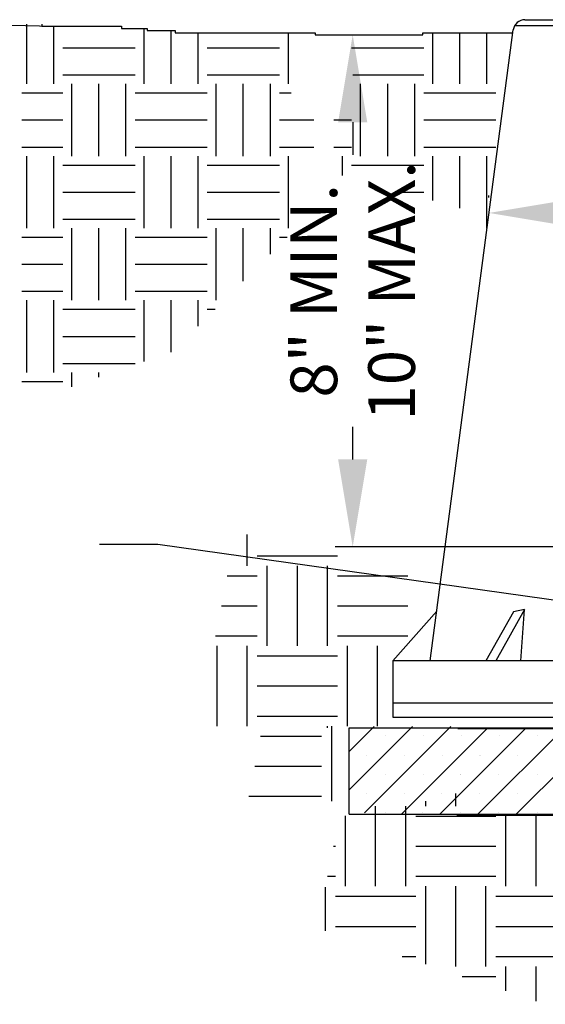
# Model space of a CAD drawing. Units: feet. Extents: x 0 to 11, y 0 to 8.5.
# Drawn here: x 4.1 to 5, y 5.6 to 7.3 of the extents above; entities that cross this region are included whole.
import ezdxf
from ezdxf import colors
from ezdxf.entities.mleader import LeaderData, LeaderLine
from ezdxf.math import Vec2, Vec3

# ---------------------------------------------------------------- set-up
doc = ezdxf.new("R2010")
doc.units = ezdxf.units.FT
doc.header["$MEASUREMENT"] = 0
for name, color, linetype in [('PWC_DET_DETAIL', 7, 'Continuous'), ('PWC_DET_HATCH', 9, 'Continuous'), ('PWC_DET_TEXT', 10, 'Continuous')]:
    doc.layers.add(name, color=color, linetype=linetype)
doc.styles.get("Standard").update_dxf_attribs({"font": 'arial.ttf', "height": 0.08})
doc.dimstyles.new('DETAILS', dxfattribs={"dimtxt": 0.08, "dimasz": 0.15, "dimexe": 0.03, "dimexo": 0.03, "dimgap": 0.01, "dimtad": 0, "dimtih": 1, "dimtoh": 1, "dimdec": 4, "dimzin": 0, "dimdsep": 46, "dimtxsty": 'Standard', "dimcen": 0.09, "dimadec": 0, "dimazin": 0, "dimtfac": 1, "dimtdec": 4, "dimtofl": 0, "dimtmove": 0, "dimatfit": 3, "dimfxl": 1, "dimtolj": 1, "dimtzin": 0, "dimarcsym": 0})

# ---------------------------------------------------------------- blocks, each defined once
blk = doc.blocks.new('*X5')
at = {"color": 0}
for p, q in [((8.875, 8.9688), (8.875, 9.0081)), ((8.7812, 8.9688), (8.7812, 8.984)), ((8.625, 8.7187), (8.625, 8.944)), ((8.7187, 8.7187), (8.7187, 8.968)), ((9.0312, 8.7187), (9.0312, 8.9404)), ((9.125, 8.7187), (9.125, 8.9404)), ((9.2188, 8.7187), (9.2188, 8.9404)), ((8.5312, 8.7187), (8.5312, 8.9381)), ((8.75, 8.9375), (9, 8.9375)), ((9.25, 8.9375), (9.4695, 8.9375)), ((8.4934, 8.8438), (8.5, 8.8438)), ((8.75, 8.8438), (9, 8.8438)), ((9.25, 8.8438), (9.4695, 8.8438)), ((8.4753, 8.75), (8.5, 8.75)), ((8.75, 8.75), (9, 8.75)), ((9.25, 8.75), (9.4921, 8.75)), ((8.4687, 8.5794), (8.4687, 8.7161)), ((8.7812, 8.4753), (8.7812, 8.7187)), ((8.875, 8.4687), (8.875, 8.7187)), ((8.9688, 8.4687), (8.9688, 8.7187)), ((9.2812, 8.4687), (9.2812, 8.7187)), ((9.375, 8.4687), (9.375, 8.7187)), ((9.4688, 8.4687), (9.4688, 8.7187)), ((8.5, 8.6875), (8.75, 8.6875)), ((9, 8.6875), (9.25, 8.6875)), ((8.5, 8.5938), (8.75, 8.5938)), ((9, 8.5938), (9.25, 8.5938)), ((8.7072, 8.5), (8.75, 8.5)), ((9, 8.5), (9.25, 8.5)), ((9.0312, 8.3921), (9.0312, 8.4687)), ((9.125, 8.3608), (9.125, 8.4687)), ((9.2188, 8.3506), (9.2188, 8.4687)), ((8.8948, 8.4375), (9, 8.4375)), ((9.25, 8.4375), (9.4921, 8.4375))]:
    blk.add_line(p, q, dxfattribs=at)
blk = doc.blocks.new('*D11')
at = {"layer": 'Defpoints', "color": 0, "transparency": 16777216}
for p in [(4.9174, 6.9555), (5.7812, 6.959), (5.7812, 6.9555)]:
    blk.add_point(p, dxfattribs=at)
at = {"layer": 'PWC_DET_TEXT', "color": 0, "lineweight": -2, "transparency": 16777216}
for p, q in [((4.9174, 6.9855), (4.9174, 6.989)), ((5.7812, 6.9855), (5.7812, 6.989)), ((5.0674, 6.959), (5.2523, 6.959)), ((5.6312, 6.959), (5.4463, 6.959))]:
    blk.add_line(p, q, dxfattribs=at)
at = {"layer": 'PWC_DET_TEXT', "color": 0, "transparency": 16777216}
for points in [[(5.0674, 6.984), (5.0674, 6.934), (4.9174, 6.959)], [(5.6312, 6.984), (5.6312, 6.934), (5.7812, 6.959)]]:
    blk.add_solid(points, dxfattribs=at)
at = {"layer": 'PWC_DET_TEXT', "color": 0, "transparency": 16777216, "insert": (5.3493, 6.959), "char_height": 0.08, "attachment_point": 5}
blk.add_mtext('\\A1;EQ.', dxfattribs=at)
blk = doc.blocks.new('*D13')
at = {"layer": 'Defpoints', "color": 0, "transparency": 16777216}
for p in [(4.6378, 7.2646), (4.6839, 6.3862), (5.1033, 6.3862)]:
    blk.add_point(p, dxfattribs=at)
at = {"layer": 'PWC_DET_TEXT', "color": 0, "lineweight": -2, "transparency": 16777216}
for p, q in [((4.6678, 7.2646), (4.7139, 7.2646)), ((4.6839, 7.1146), (4.6839, 7.0586)), ((4.6839, 6.5362), (4.6839, 6.5922)), ((5.0733, 6.3862), (4.6539, 6.3862))]:
    blk.add_line(p, q, dxfattribs=at)
at = {"layer": 'PWC_DET_TEXT', "color": 0, "transparency": 16777216}
for points in [[(4.6589, 7.1146), (4.7089, 7.1146), (4.6839, 7.2646)], [(4.6589, 6.5362), (4.7089, 6.5362), (4.6839, 6.3862)]]:
    blk.add_solid(points, dxfattribs=at)
at = {"layer": 'PWC_DET_TEXT', "color": 0, "transparency": 16777216, "insert": (4.6839, 6.8254), "char_height": 0.08, "attachment_point": 5, "rotation": 90}
blk.add_mtext('\\A1;8" MIN.\\P10" MAX.', dxfattribs=at)

msp = doc.modelspace()

# ---------------------------------------------------------------- linework, layer by layer
at = {"layer": 'PWC_DET_DETAIL'}
for p, q in [((4.15078, 7.28305), (4.15078, 7.27936)), ((4.97907, 7.29059), (5.09291, 7.29059)), ((4.09869, 7.28122), (4.17152, 7.27936)), ((4.15078, 7.27936), (4.2874, 7.27936)), ((4.2874, 7.27936), (4.2874, 7.27567)), ((4.2874, 7.27567), (4.33171, 7.27567)), ((4.33171, 7.27567), (4.33171, 7.27198)), ((4.33171, 7.27198), (4.37971, 7.27198)), ((4.37971, 7.27198), (4.37971, 7.26829)), ((4.37971, 7.26829), (4.61972, 7.26829)), ((4.61972, 7.26829), (4.61972, 7.2646)), ((4.80435, 7.26829), (4.95859, 7.26829)), ((4.80435, 7.2646), (4.80435, 7.26829)), ((4.81673, 6.19076), (4.95924, 7.2732)), ((4.61972, 7.2646), (4.80435, 7.2646)), ((4.82793, 6.2758), (4.75261, 6.19076)), ((4.95927, 6.27483), (4.91199, 6.19076)), ((4.97848, 6.27845), (4.92917, 6.19076)), ((4.97848, 6.27845), (4.95927, 6.27483)), ((4.97217, 6.19076), (4.97848, 6.27845)), ((4.75261, 6.19076), (4.75261, 6.11787)), ((6.81123, 6.19076), (4.75261, 6.19076)), ((5.2081, 6.11787), (4.75261, 6.11787)), ((4.75261, 6.09357), (6.81123, 6.09357)), ((4.67777, 6.07557), (6.88468, 6.07557)), ((4.67777, 5.92767), (4.67777, 6.07557)), ((4.86436, 6.07412), (6.73936, 6.07412)), ((4.67777, 5.92767), (5.22172, 5.92767))]:
    msp.add_line(p, q, dxfattribs=at)
at = {"layer": 'PWC_DET_DETAIL', "flags": 128}
msp.add_lwpolyline([(5.03298, 7.27981), (5.0151, 7.27984), (4.99791, 7.27987), (4.98347, 7.2799), (4.97195, 7.27993), (4.96344, 7.27996), (4.9614, 7.27997)], dxfattribs=at)
at = {"layer": 'PWC_DET_DETAIL'}
msp.add_arc((4.97907, 7.27059), 0.02, 90, 172.5, dxfattribs=at)
at = {"layer": 'PWC_DET_HATCH'}
for p, q in [((4.12512, 7.18035), (4.12512, 7.28305)), ((4.17152, 7.18035), (4.17152, 7.27936)), ((4.32621, 7.18035), (4.32621, 7.27567)), ((4.37262, 7.18035), (4.37262, 7.27198)), ((4.41902, 7.18035), (4.41902, 7.26829)), ((4.57371, 7.18035), (4.57371, 7.26829)), ((4.82121, 7.18035), (4.82121, 7.26829)), ((4.86762, 7.18035), (4.86762, 7.26829)), ((4.91402, 7.18035), (4.91402, 7.26829)), ((4.18699, 7.24223), (4.31074, 7.24223)), ((4.43449, 7.24223), (4.55824, 7.24223)), ((4.68199, 7.24223), (4.80574, 7.24223)), ((4.18699, 7.19582), (4.31074, 7.19582)), ((4.20246, 7.0566), (4.20246, 7.18035)), ((4.24887, 7.0566), (4.24887, 7.18035)), ((4.29527, 7.0566), (4.29527, 7.18035)), ((4.43449, 7.19582), (4.55824, 7.19582)), ((4.44996, 7.0566), (4.44996, 7.18035)), ((4.49637, 7.0566), (4.49637, 7.18035)), ((4.54277, 7.0566), (4.54277, 7.18035)), ((4.68397, 7.19582), (4.80574, 7.19582)), ((4.69746, 7.0566), (4.69746, 7.18035)), ((4.74387, 7.0566), (4.74387, 7.18035)), ((4.79027, 7.0566), (4.79027, 7.18035)), ((4.11659, 7.16488), (4.18699, 7.16488)), ((4.31074, 7.16488), (4.43449, 7.16488)), ((4.55824, 7.16488), (4.57838, 7.16488)), ((4.80574, 7.16488), (4.92949, 7.16488)), ((4.11659, 7.11848), (4.18699, 7.11848)), ((4.31074, 7.11848), (4.43449, 7.11848)), ((4.55824, 7.11848), (4.61713, 7.11848)), ((4.65165, 7.11848), (4.68199, 7.11848)), ((4.80574, 7.11848), (4.92949, 7.11848)), ((4.11659, 7.07207), (4.18699, 7.07207)), ((4.31074, 7.07207), (4.43449, 7.07207)), ((4.55824, 7.07207), (4.61713, 7.07207)), ((4.65165, 7.07207), (4.68199, 7.07207)), ((4.80574, 7.07207), (4.92949, 7.07207)), ((4.12512, 6.93285), (4.12512, 7.0566)), ((4.17152, 6.93285), (4.17152, 7.0566)), ((4.32621, 6.93285), (4.32621, 7.0566)), ((4.37262, 6.93285), (4.37262, 7.0566)), ((4.41902, 6.93285), (4.41902, 7.0566)), ((4.57371, 6.93285), (4.57371, 7.0566)), ((4.66652, 7.0233), (4.66652, 7.0566)), ((4.82121, 6.98035), (4.82121, 7.0566)), ((4.86762, 6.96747), (4.86762, 7.0566)), ((4.91402, 6.93285), (4.91402, 7.0566)), ((4.18699, 7.04113), (4.31074, 7.04113)), ((4.43449, 7.04113), (4.55824, 7.04113)), ((4.68199, 7.04113), (4.80574, 7.04113)), ((4.18699, 6.99473), (4.31074, 6.99473)), ((4.43449, 6.99473), (4.55824, 6.99473)), ((4.76944, 6.99473), (4.80574, 6.99473)), ((4.18699, 6.94832), (4.31074, 6.94832)), ((4.43449, 6.94832), (4.55824, 6.94832)), ((4.20246, 6.8091), (4.20246, 6.93285)), ((4.24887, 6.8091), (4.24887, 6.93285)), ((4.29527, 6.8091), (4.29527, 6.93285)), ((4.44996, 6.8091), (4.44996, 6.93285)), ((4.49637, 6.84206), (4.49637, 6.93285)), ((4.54277, 6.88843), (4.54277, 6.93285)), ((4.11659, 6.91738), (4.18699, 6.91738)), ((4.31074, 6.91738), (4.43449, 6.91738)), ((4.55824, 6.91738), (4.57174, 6.91738)), ((4.11659, 6.87098), (4.18699, 6.87098)), ((4.31074, 6.87098), (4.43449, 6.87098)), ((4.11659, 6.82457), (4.18699, 6.82457)), ((4.12512, 6.68535), (4.12512, 6.8091)), ((4.17152, 6.68535), (4.17152, 6.8091)), ((4.31074, 6.82457), (4.43449, 6.82457)), ((4.32621, 6.70402), (4.32621, 6.8091)), ((4.37262, 6.72025), (4.37262, 6.8091)), ((4.41902, 6.76476), (4.41902, 6.8091)), ((4.18699, 6.79363), (4.31074, 6.79363)), ((4.43449, 6.79363), (4.44791, 6.79363)), ((4.18699, 6.74723), (4.31074, 6.74723)), ((4.18699, 6.70082), (4.31074, 6.70082)), ((4.20246, 6.66073), (4.20246, 6.68535)), ((4.24887, 6.67697), (4.24887, 6.68535)), ((4.11659, 6.66988), (4.18699, 6.66988)), ((4.50309, 6.35363), (4.50309, 6.40733)), ((4.52027, 6.37082), (4.65777, 6.37082)), ((4.53746, 6.21613), (4.53746, 6.35363)), ((4.58902, 6.21613), (4.58902, 6.35363)), ((4.64059, 6.21613), (4.64059, 6.35363)), ((4.46875, 6.33645), (4.52027, 6.33645)), ((4.65777, 6.33645), (4.77831, 6.33645)), ((4.45879, 6.28488), (4.52027, 6.28488)), ((4.65777, 6.28488), (4.77831, 6.28488)), ((4.44884, 6.23332), (4.52027, 6.23332)), ((4.65777, 6.23332), (4.77831, 6.23332)), ((4.45152, 6.07863), (4.45152, 6.21613)), ((4.50309, 6.07863), (4.50309, 6.21613)), ((4.67496, 6.07863), (4.67496, 6.21613)), ((4.72652, 6.07863), (4.72652, 6.21613)), ((4.52027, 6.19895), (4.65777, 6.19895)), ((4.52027, 6.14738), (4.65777, 6.14738)), ((4.75261, 6.11787), (4.75261, 6.09357)), ((4.52027, 6.09582), (4.65777, 6.09582)), ((4.64059, 6.07557), (4.64059, 6.07863)), ((4.64785, 5.94954), (4.64785, 6.07863)), ((4.67777, 5.96911), (4.78632, 6.07767)), ((4.67777, 6.03474), (4.7207, 6.07767)), ((4.70405, 5.92977), (4.85195, 6.07767)), ((4.76758, 5.92767), (4.91548, 6.07557)), ((4.83321, 5.92767), (4.98111, 6.07557)), ((4.89674, 5.92557), (5.04674, 6.07557)), ((4.96237, 5.92557), (5.11237, 6.07557)), ((4.52603, 6.06145), (4.63066, 6.06145)), ((4.74095, 6.0617), (4.74095, 6.0617)), ((4.80531, 6.0617), (4.80531, 6.0617)), ((4.87079, 6.0617), (4.87079, 6.0617)), ((4.93514, 6.0617), (4.93514, 6.0617)), ((5.00006, 6.0617), (5.00006, 6.0617)), ((4.70814, 6.02889), (4.70814, 6.02889)), ((4.7725, 6.02889), (4.7725, 6.02889)), ((4.83797, 6.02889), (4.83797, 6.02889)), ((4.90162, 6.02889), (4.90162, 6.02889)), ((4.90233, 6.02889), (4.90233, 6.02889)), ((4.96725, 6.02889), (4.96725, 6.02889)), ((4.51608, 6.00988), (4.63066, 6.00988)), ((4.73968, 5.99607), (4.73968, 5.99607)), ((4.80516, 5.99607), (4.80516, 5.99607)), ((4.8688, 5.99607), (4.8688, 5.99607)), ((4.86952, 5.99607), (4.86952, 5.99607)), ((4.93443, 5.99607), (4.93443, 5.99607)), ((5.00006, 5.99607), (5.00006, 5.99607)), ((4.50612, 5.95832), (4.63066, 5.95832)), ((4.70687, 5.96326), (4.70687, 5.96326)), ((4.77234, 5.96326), (4.77234, 5.96326)), ((4.8367, 5.96326), (4.8367, 5.96326)), ((4.90162, 5.96326), (4.90162, 5.96326)), ((4.96725, 5.96326), (4.96725, 5.96326)), ((4.72324, 5.92752), (4.72324, 5.94113)), ((4.73953, 5.93045), (4.73953, 5.93045)), ((4.7748, 5.94073), (4.7748, 5.94113)), ((4.80389, 5.93045), (4.80389, 5.93045)), ((4.8688, 5.93045), (4.8688, 5.93045)), ((4.93443, 5.93045), (4.93443, 5.93045)), ((5.00006, 5.93045), (5.00006, 5.93045)), ((4.86253, 5.92557), (5.21818, 5.92557))]:
    msp.add_line(p, q, dxfattribs=at)

# ---------------------------------------------------------------- block references
at = {"layer": 'PWC_DET_HATCH', "xscale": 0.5499999999999972, "yscale": 0.5499999999999972, "zscale": 0.5499999999999972}
msp.add_blockref('*X5', (-0.02051, 1.00832), dxfattribs=at)

# ---------------------------------------------------------------- dimensions: what is measured, and where the dimension line sits
at = {"layer": 'PWC_DET_TEXT'}
dim = msp.add_linear_dim(base=(4.68393, 6.38624), p1=(4.63779, 7.2646), p2=(5.10329, 6.38624), angle=90, text='8" MIN.\\P10" MAX.', dimstyle='DETAILS', dxfattribs=at)
dim.commit()
dim.dimension.update_dxf_attribs({"geometry": '*D13', "text_midpoint": (4.68393, 6.82542), "text_rotation": 90})
dim = msp.add_linear_dim(base=(5.78123, 6.95904), p1=(4.91741, 6.95549), p2=(5.78123, 6.95549), text='EQ.', dimstyle='DETAILS', dxfattribs=at)
dim.commit()
dim.dimension.update_dxf_attribs({"geometry": '*D11', "text_midpoint": (5.34932, 6.95904)})

# ---------------------------------------------------------------- leaders
ml = msp.add_multileader_mtext('Standard', dxfattribs=at)
ml.set_content('')
ml.set_leader_properties()
ml.build(insert=Vec2(0, 0))
ml.multileader.update_dxf_attribs({"has_dogleg": 0, "dogleg_length": 0, "arrow_head_size": 0.15})
ctx = ml.context
ctx.base_point, ctx.char_height, ctx.arrow_head_size, ctx.landing_gap_size, ctx.plane_origin = Vec3(4.24982, 6.39006), 0.18, 0.15, 0.09, Vec3(5.24763, 6.26386)
notes = []
notes.append((ctx, [(0, (1, 1, 0), (4.24982, 6.39006), (-1, 0), 0, [(0, [(5.24763, 6.26386), (4.34994, 6.39006)], 0, [])])]))
ctx.mtext, ml.multileader.dxf.content_type = None, 0
for ctx, leaders in notes:
    for number, flags, end, landing, length, lines in leaders:
        leader = LeaderData()
        leader.index, (leader.has_last_leader_line, leader.has_dogleg_vector, leader.attachment_direction) = number, flags
        leader.last_leader_point, leader.dogleg_vector, leader.dogleg_length = Vec3(end), Vec3(landing), length
        for number, points, colour, breaks in lines:
            line = LeaderLine()
            line.index, line.vertices, line.color, line.breaks = number, Vec3.list(points), colors.encode_raw_color(colour), breaks
            leader.lines.append(line)
        ctx.leaders.append(leader)

doc.saveas('drawing.dxf')
